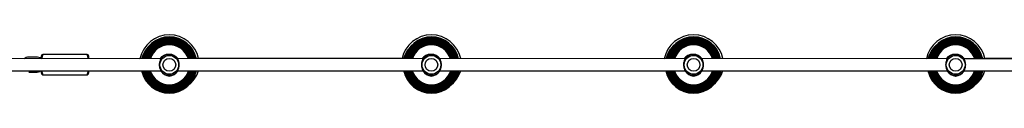
# Model space of a CAD drawing. Units: millimetres. Extents: x 429 to 1065, y 408 to 719.
# Drawn here: x 658 to 789, y 558 to 566 of the extents above; entities that cross this region are included whole.
import ezdxf

# ---------------------------------------------------------------- set-up
doc = ezdxf.new("R2010")
doc.units = ezdxf.units.MM
doc.header["$LTSCALE"] = 38

msp = doc.modelspace()

# ---------------------------------------------------------------- linework, layer by layer
at = {"color": 7, "linetype": 'Continuous', "lineweight": 25}
for p, q in [((676.41, 562.81), (643.65, 562.76)), ((659.76, 562.99), (658.76, 562.99)), ((660.46, 562.76), (660.46, 563.14)), ((666.56, 563.34), (660.66, 563.34)), ((666.76, 563.14), (666.76, 562.76)), ((673.61, 562.76), (666.76, 562.79)), ((711.41, 562.81), (678.65, 562.76)), ((708.61, 562.79), (681.44, 562.79)), ((746.41, 562.81), (713.65, 562.76)), ((743.61, 562.76), (716.44, 562.79)), ((781.41, 562.81), (748.65, 562.76)), ((778.61, 562.76), (751.44, 562.79)), ((816.41, 562.81), (783.65, 562.76)), ((813.61, 562.76), (786.44, 562.79)), ((643.65, 561.16), (676.4, 561.16)), ((658.76, 560.99), (659.76, 560.99)), ((660.46, 560.84), (660.46, 561.16)), ((660.66, 560.64), (666.56, 560.64)), ((666.76, 561.16), (666.76, 560.84)), ((678.65, 561.16), (711.4, 561.16)), ((713.65, 561.16), (746.4, 561.16)), ((748.65, 561.16), (781.4, 561.16)), ((783.65, 561.16), (816.4, 561.16))]:
    msp.add_line(p, q, dxfattribs=at)
at = {"color": 8, "linetype": 'Continuous', "lineweight": 25}
for p, q in [((658.76, 562.99), (658.76, 562.99)), ((659.76, 562.99), (659.76, 562.99)), ((660.66, 563.34), (660.46, 562.76)), ((666.76, 562.76), (666.56, 563.34)), ((658.76, 560.99), (658.76, 560.99)), ((659.76, 560.99), (659.76, 560.99)), ((660.46, 561.16), (660.66, 560.64)), ((666.56, 560.64), (666.76, 561.16))]:
    msp.add_line(p, q, dxfattribs=at)
at = {"color": 7, "linetype": 'Continuous', "lineweight": 25}
for centre, radius in [((677.53, 561.96), 1.25), ((677.53, 561.96), 0.853), ((712.53, 561.96), 1.25), ((712.53, 561.96), 0.853), ((747.53, 561.96), 1.25), ((747.53, 561.96), 0.853), ((782.53, 561.96), 1.25), ((782.53, 561.96), 0.853)]:
    msp.add_circle(centre, radius, dxfattribs=at)
for centre, radius, start, end in [((677.53, 561.96), 4, 90, 168.463), ((677.48, 561.78), 3.79, 15.0355, 164.9645), ((677.54, 562.03), 3.67, 11.5292, 168.4708), ((677.55, 561.96), 3.7, 90.4354, 167.5178), ((677.53, 561.96), 3.59, 90, 167.1205), ((677.53, 561.96), 3.56, 12.9781, 167.0219), ((677.55, 561.96), 3.48, 90.4435, 166.7105), ((677.53, 561.96), 3.45, 13.3939, 166.6061), ((677.55, 561.96), 3.37, 90.4474, 166.282), ((677.53, 561.96), 3.35, 13.8266, 166.1734), ((677.53, 561.96), 4, 11.9757, 90), ((677.53, 561.96), 3.7, 12.4839, 90), ((677.5, 561.96), 3.59, 12.8778, 89.5605), ((677.5, 561.96), 3.48, 13.2895, 89.5565), ((677.5, 561.96), 3.37, 13.718, 89.5526), ((712.53, 561.96), 4, 90, 168.0243), ((712.48, 561.78), 3.79, 15.0355, 164.9645), ((712.54, 562.03), 3.67, 11.5292, 168.4708), ((712.55, 561.96), 3.7, 90.4354, 167.5178), ((712.53, 561.96), 3.59, 90, 167.1205), ((712.53, 561.96), 3.56, 12.9781, 167.0219), ((712.53, 561.96), 3.48, 90, 166.7087), ((712.53, 561.96), 3.45, 13.3939, 166.6061), ((712.55, 561.96), 3.37, 90.4474, 166.282), ((712.53, 561.96), 3.35, 13.8266, 166.1734), ((712.53, 561.96), 4, 11.9757, 90), ((712.53, 561.96), 3.7, 12.4839, 90), ((712.5, 561.96), 3.59, 12.8778, 89.5605), ((712.5, 561.96), 3.48, 13.2895, 89.5565), ((712.5, 561.96), 3.37, 13.718, 89.5526), ((747.53, 561.96), 4, 90, 168.463), ((747.48, 561.78), 3.79, 15.0355, 164.9645), ((747.54, 562.03), 3.67, 11.5292, 168.4708), ((747.55, 561.96), 3.7, 90.4354, 167.5178), ((747.55, 561.96), 3.59, 90.4395, 167.1222), ((747.53, 561.96), 3.56, 12.9781, 167.0219), ((747.55, 561.96), 3.48, 90.4435, 166.7105), ((747.53, 561.96), 3.45, 13.3939, 166.6061), ((747.53, 561.96), 3.37, 90, 166.2802), ((747.53, 561.96), 3.35, 13.8266, 166.1734), ((747.53, 561.96), 4, 11.9757, 90), ((747.53, 561.96), 3.7, 12.4839, 90), ((747.5, 561.96), 3.59, 12.8778, 89.5605), ((747.5, 561.96), 3.48, 13.2895, 89.5565), ((747.5, 561.96), 3.37, 13.718, 89.5526), ((782.53, 561.96), 4, 90, 168.463), ((782.48, 561.78), 3.79, 15.0355, 164.9645), ((782.54, 562.03), 3.67, 11.5292, 168.4708), ((782.55, 561.96), 3.7, 90.4354, 167.5178), ((782.55, 561.96), 3.59, 90.4395, 167.1222), ((782.53, 561.96), 3.56, 12.9781, 167.0219), ((782.55, 561.96), 3.48, 90.4435, 166.7105), ((782.53, 561.96), 3.45, 13.3939, 166.6061), ((782.55, 561.96), 3.37, 90.4474, 166.282), ((782.53, 561.96), 3.35, 13.8266, 166.1734), ((782.53, 561.96), 4, 11.9757, 90), ((782.53, 561.96), 3.7, 12.4839, 90), ((782.5, 561.96), 3.59, 12.8778, 89.5605), ((782.5, 561.96), 3.48, 13.2895, 89.5565), ((782.5, 561.96), 3.37, 13.718, 89.5526), ((677.55, 561.96), 3.27, 90.4512, 165.836), ((677.53, 561.96), 3.24, 14.277, 165.723), ((677.55, 561.96), 3.17, 90.455, 165.3719), ((677.53, 561.96), 3.14, 14.7457, 165.2543), ((677.55, 561.96), 3.07, 90.4586, 164.889), ((677.53, 561.96), 3.04, 15.2333, 164.7667), ((677.53, 561.96), 2.97, 90, 164.3846), ((677.53, 561.96), 2.95, 15.7406, 164.2594), ((677.55, 561.96), 2.88, 90.4653, 163.8641), ((677.53, 561.96), 2.86, 16.2681, 163.7319), ((677.55, 561.96), 2.79, 90.4683, 163.3208), ((677.53, 561.96), 2.77, 16.8165, 163.1835), ((677.55, 561.96), 2.7, 90.4711, 162.7561), ((677.53, 561.96), 2.68, 17.3865, 162.6135), ((677.54, 562.01), 2.65, 16.5179, 163.4821), ((677.5, 561.96), 3.27, 14.164, 89.5488), ((677.5, 561.96), 3.17, 14.6281, 89.545), ((677.5, 561.96), 3.07, 15.111, 89.5414), ((677.5, 561.96), 2.97, 15.6134, 89.538), ((677.5, 561.96), 2.88, 16.1359, 89.5347), ((677.5, 561.96), 2.79, 16.6792, 89.5317), ((677.5, 561.96), 2.7, 17.2439, 89.5289), ((712.53, 561.96), 3.27, 90, 165.8342), ((712.53, 561.96), 3.24, 14.277, 165.723), ((712.55, 561.96), 3.17, 90.455, 165.3719), ((712.53, 561.96), 3.14, 14.7457, 165.2543), ((712.55, 561.96), 3.07, 90.4586, 164.889), ((712.53, 561.96), 3.04, 15.2333, 164.7667), ((712.55, 561.96), 2.97, 90.462, 164.3866), ((712.53, 561.96), 2.95, 15.7406, 164.2594), ((712.55, 561.96), 2.88, 90.4653, 163.8641), ((712.53, 561.96), 2.86, 16.2681, 163.7319), ((712.55, 561.96), 2.79, 90.4683, 163.3208), ((712.53, 561.96), 2.77, 16.8165, 163.1835), ((712.55, 561.96), 2.7, 90.4711, 162.7561), ((712.53, 561.96), 2.68, 17.3865, 162.6135), ((712.54, 562.01), 2.65, 16.5179, 163.4821), ((712.5, 561.96), 3.27, 14.164, 89.5488), ((712.5, 561.96), 3.17, 14.6281, 89.545), ((712.5, 561.96), 3.07, 15.111, 89.5414), ((712.5, 561.96), 2.97, 15.6134, 89.538), ((712.5, 561.96), 2.88, 16.1359, 89.5347), ((712.5, 561.96), 2.79, 16.6792, 89.5317), ((712.5, 561.96), 2.7, 17.2439, 89.5289), ((747.55, 561.96), 3.27, 90.4512, 165.836), ((747.53, 561.96), 3.24, 14.277, 165.723), ((747.55, 561.96), 3.17, 90.455, 165.3719), ((747.53, 561.96), 3.14, 14.7457, 165.2543), ((747.55, 561.96), 3.07, 90.4586, 164.889), ((747.53, 561.96), 3.04, 15.2333, 164.7667), ((747.55, 561.96), 2.97, 90.462, 164.3866), ((747.53, 561.96), 2.95, 15.7406, 164.2594), ((747.55, 561.96), 2.88, 90.4653, 163.8641), ((747.53, 561.96), 2.86, 16.2681, 163.7319), ((747.55, 561.96), 2.79, 90.4683, 163.3208), ((747.53, 561.96), 2.77, 16.8165, 163.1835), ((747.55, 561.96), 2.7, 90.4711, 162.7561), ((747.53, 561.96), 2.68, 17.3865, 162.6135), ((747.54, 562.01), 2.65, 16.5179, 163.4821), ((747.5, 561.96), 3.27, 14.164, 89.5488), ((747.5, 561.96), 3.17, 14.6281, 89.545), ((747.5, 561.96), 3.07, 15.111, 89.5414), ((747.5, 561.96), 2.97, 15.6134, 89.538), ((747.5, 561.96), 2.88, 16.1359, 89.5347), ((747.5, 561.96), 2.79, 16.6792, 89.5317), ((747.5, 561.96), 2.7, 17.2439, 89.5289), ((782.53, 561.96), 3.27, 90, 165.8342), ((782.53, 561.96), 3.24, 14.277, 165.723), ((782.55, 561.96), 3.17, 90.455, 165.3719), ((782.53, 561.96), 3.14, 14.7457, 165.2543), ((782.55, 561.96), 3.07, 90.4586, 164.889), ((782.53, 561.96), 3.04, 15.2333, 164.7667), ((782.55, 561.96), 2.97, 90.462, 164.3866), ((782.53, 561.96), 2.95, 15.7406, 164.2594), ((782.55, 561.96), 2.88, 90.4653, 163.8641), ((782.53, 561.96), 2.86, 16.2681, 163.7319), ((782.53, 561.96), 2.79, 90, 163.3188), ((782.53, 561.96), 2.77, 16.8165, 163.1835), ((782.53, 561.96), 2.7, 90, 162.7541), ((782.53, 561.96), 2.68, 17.3865, 162.6135), ((782.54, 562.01), 2.65, 16.5179, 163.4821), ((782.5, 561.96), 3.27, 14.164, 89.5488), ((782.5, 561.96), 3.17, 14.6281, 89.545), ((782.5, 561.96), 3.07, 15.111, 89.5414), ((782.5, 561.96), 2.97, 15.6134, 89.538), ((782.5, 561.96), 2.88, 16.1359, 89.5347), ((782.5, 561.96), 2.79, 16.6792, 89.5317), ((782.5, 561.96), 2.7, 17.2439, 89.5289), ((658.76, 561.99), 1, 90, 129.6451), ((659.82, 562), 1, 50.1893, 93.4839), ((660.66, 563.14), 0.2, 90.0001, 180), ((666.56, 563.14), 0.2, 0, 90), ((677.45, 561.86), 1.5, 37.0602, 142.9398), ((677.53, 561.96), 1.4, 36.9087, 143.0913), ((712.45, 561.86), 1.5, 37.0602, 142.9398), ((712.53, 561.96), 1.4, 36.9087, 143.0913), ((747.45, 561.86), 1.5, 37.0602, 142.9398), ((747.53, 561.96), 1.4, 36.9087, 143.0913), ((782.45, 561.86), 1.5, 37.0603, 142.9397), ((782.53, 561.96), 1.4, 36.9087, 143.0913), ((658.77, 561.99), 1, 269.0494737552945, 269.0494784600997), ((659.76, 561.99), 1, 270, 303.9024), ((660.66, 560.84), 0.2, 180, 270), ((666.56, 560.84), 0.2, 270, 360), ((677.53, 561.96), 3.79, 192.1949, 270), ((677.63, 562.38), 4, 197.7083, 342.2917), ((677.53, 561.96), 3.67, 192.5787, 270), ((677.54, 562.03), 3.7, 193.4532, 346.5468), ((677.53, 561.96), 3.56, 192.9781, 270), ((677.54, 562.02), 3.59, 193.83, 346.17), ((677.53, 561.96), 3.45, 193.3939, 270), ((677.54, 562.02), 3.48, 194.2229, 345.7771), ((677.53, 561.96), 3.35, 193.8266, 270), ((677.54, 562.02), 3.37, 194.6324, 345.3676), ((677.53, 561.96), 3.24, 194.277, 270), ((677.54, 562.01), 3.27, 195.0593, 344.9407), ((677.53, 561.96), 3.14, 194.7457, 270), ((677.54, 562.01), 3.17, 195.5042, 344.4958), ((677.53, 561.96), 3.04, 195.2333, 270), ((677.54, 562.01), 3.07, 195.9678, 344.0322), ((677.53, 561.96), 2.95, 195.7406, 270), ((677.54, 562.01), 2.97, 196.4508, 343.5492), ((677.53, 561.96), 2.86, 196.2681, 270), ((677.54, 562), 2.88, 196.9538, 343.0462), ((677.53, 561.96), 2.77, 196.8165, 270), ((677.54, 562), 2.79, 197.4775, 342.5225), ((677.5, 561.96), 2.65, 197.5675, 270.6163), ((677.53, 561.96), 2.68, 197.3865, 270), ((677.54, 562), 2.7, 198.0225, 341.9775), ((677.67, 561.96), 1.5, 211.8996, 264.3256), ((677.53, 561.96), 1.4, 216.9087, 323.0913), ((677.38, 561.96), 1.5, 275.6598, 328.0986), ((677.58, 561.96), 2.65, 268.9068, 342.44), ((677.55, 561.96), 2.68, 269.5264, 342.6156), ((677.55, 561.96), 2.77, 269.5292, 343.1855), ((677.53, 561.96), 2.86, 270, 343.7319), ((677.55, 561.96), 2.95, 269.5355, 344.2614), ((677.55, 561.96), 3.04, 269.5389, 344.7686), ((677.55, 561.96), 3.14, 269.5425, 345.2562), ((677.55, 561.96), 3.24, 269.5462, 345.7248), ((677.53, 561.96), 3.35, 270, 346.1734), ((677.55, 561.96), 3.45, 269.554, 346.6079), ((677.55, 561.96), 3.56, 269.558, 347.0236), ((677.53, 561.96), 3.67, 270, 347.4213), ((677.44, 561.96), 3.79, 271.3408, 347.8212), ((712.53, 561.96), 3.79, 192.1949, 270), ((712.63, 562.38), 4, 197.7083, 342.2917), ((712.53, 561.96), 3.67, 192.5787, 270), ((712.54, 562.03), 3.7, 193.4532, 346.5468), ((712.53, 561.96), 3.56, 192.9781, 270), ((712.54, 562.02), 3.59, 193.83, 346.17), ((712.53, 561.96), 3.45, 193.3939, 270), ((712.54, 562.02), 3.48, 194.2229, 345.7771), ((712.53, 561.96), 3.35, 193.8266, 270), ((712.54, 562.02), 3.37, 194.6324, 345.3676), ((712.53, 561.96), 3.24, 194.277, 270), ((712.54, 562.01), 3.27, 195.0593, 344.9407), ((712.53, 561.96), 3.14, 194.7457, 270), ((712.54, 562.01), 3.17, 195.5042, 344.4958), ((712.53, 561.96), 3.04, 195.2333, 270), ((712.54, 562.01), 3.07, 195.9678, 344.0322), ((712.53, 561.96), 2.95, 195.7406, 270), ((712.54, 562.01), 2.97, 196.4508, 343.5492), ((712.53, 561.96), 2.86, 196.2681, 270), ((712.54, 562), 2.88, 196.9538, 343.0462), ((712.53, 561.96), 2.77, 196.8165, 270), ((712.54, 562), 2.79, 197.4775, 342.5225), ((712.5, 561.96), 2.65, 197.5675, 270.6163), ((712.53, 561.96), 2.68, 197.3865, 270), ((712.54, 562), 2.7, 198.0225, 341.9775), ((712.67, 561.96), 1.5, 211.8997, 264.3257), ((712.53, 561.96), 1.4, 216.9087, 323.0913), ((712.38, 561.96), 1.5, 275.6597, 328.0986), ((712.58, 561.96), 2.65, 268.9068, 342.44), ((712.55, 561.96), 2.68, 269.5264, 342.6156), ((712.55, 561.96), 2.77, 269.5292, 343.1855), ((712.55, 561.96), 2.86, 269.5322, 343.7339), ((712.53, 561.96), 2.95, 270, 344.2594), ((712.55, 561.96), 3.04, 269.5389, 344.7686), ((712.55, 561.96), 3.14, 269.5425, 345.2562), ((712.55, 561.96), 3.24, 269.5462, 345.7248), ((712.53, 561.96), 3.35, 270, 346.1734), ((712.55, 561.96), 3.45, 269.554, 346.6079), ((712.55, 561.96), 3.56, 269.558, 347.0236), ((712.53, 561.96), 3.67, 270, 347.4213), ((712.53, 561.96), 3.79, 270, 347.8051), ((747.53, 561.96), 3.79, 192.1949, 270), ((747.63, 562.38), 4, 197.7083, 342.2917), ((747.53, 561.96), 3.67, 192.5787, 270), ((747.54, 562.03), 3.7, 193.4532, 346.5468), ((747.53, 561.96), 3.56, 192.9781, 270), ((747.54, 562.02), 3.59, 193.83, 346.17), ((747.53, 561.96), 3.45, 193.3939, 270), ((747.54, 562.02), 3.48, 194.2229, 345.7771), ((747.53, 561.96), 3.35, 193.8266, 270), ((747.54, 562.02), 3.37, 194.6324, 345.3676), ((747.53, 561.96), 3.24, 194.277, 270), ((747.54, 562.01), 3.27, 195.0593, 344.9407), ((747.53, 561.96), 3.14, 194.7457, 270), ((747.54, 562.01), 3.17, 195.5042, 344.4958), ((747.53, 561.96), 3.04, 195.2333, 270), ((747.54, 562.01), 3.07, 195.9678, 344.0322), ((747.53, 561.96), 2.95, 195.7406, 270), ((747.54, 562.01), 2.97, 196.4508, 343.5492), ((747.53, 561.96), 2.86, 196.2681, 270), ((747.54, 562), 2.88, 196.9538, 343.0462), ((747.53, 561.96), 2.77, 196.8165, 270), ((747.54, 562), 2.79, 197.4775, 342.5225), ((747.5, 561.96), 2.65, 197.5675, 270.6163), ((747.53, 561.96), 2.68, 197.3865, 270), ((747.54, 562), 2.7, 198.0225, 341.9775), ((747.67, 561.96), 1.5, 211.8997, 264.3257), ((747.53, 561.96), 1.4, 216.9087, 323.0913), ((747.38, 561.96), 1.5, 275.6597, 328.0986), ((747.55, 561.96), 2.65, 269.3837, 342.4325), ((747.53, 561.96), 2.68, 270, 342.6135), ((747.55, 561.96), 2.77, 269.5292, 343.1855), ((747.53, 561.96), 2.86, 270, 343.7319), ((747.53, 561.96), 2.95, 270, 344.2594), ((747.55, 561.96), 3.04, 269.5389, 344.7686), ((747.55, 561.96), 3.14, 269.5425, 345.2562), ((747.55, 561.96), 3.24, 269.5462, 345.7248), ((747.55, 561.96), 3.35, 269.55, 346.1752), ((747.53, 561.96), 3.45, 270, 346.6061), ((747.55, 561.96), 3.56, 269.558, 347.0236), ((747.55, 561.96), 3.67, 269.5621, 347.423), ((747.53, 561.96), 3.79, 270, 347.8051), ((782.53, 561.96), 3.79, 192.1949, 270), ((782.63, 562.38), 4, 197.7083, 342.2917), ((782.53, 561.96), 3.67, 192.5787, 270), ((782.54, 562.03), 3.7, 193.4532, 346.5468), ((782.53, 561.96), 3.56, 192.9781, 270), ((782.54, 562.02), 3.59, 193.83, 346.17), ((782.53, 561.96), 3.45, 193.3939, 270), ((782.54, 562.02), 3.48, 194.2229, 345.7771), ((782.53, 561.96), 3.35, 193.8266, 270), ((782.54, 562.02), 3.37, 194.6324, 345.3676), ((782.53, 561.96), 3.24, 194.277, 270), ((782.54, 562.01), 3.27, 195.0593, 344.9407), ((782.53, 561.96), 3.14, 194.7457, 270), ((782.54, 562.01), 3.17, 195.5042, 344.4958), ((782.53, 561.96), 3.04, 195.2333, 270), ((782.54, 562.01), 3.07, 195.9678, 344.0322), ((782.53, 561.96), 2.95, 195.7406, 270), ((782.54, 562.01), 2.97, 196.4508, 343.5492), ((782.53, 561.96), 2.86, 196.2681, 270), ((782.54, 562), 2.88, 196.9538, 343.0462), ((782.53, 561.96), 2.77, 196.8165, 270), ((782.54, 562), 2.79, 197.4775, 342.5225), ((782.5, 561.96), 2.65, 197.5675, 270.6163), ((782.53, 561.96), 2.68, 197.3865, 270), ((782.54, 562), 2.7, 198.0225, 341.9775), ((782.67, 561.96), 1.5, 211.8997, 264.3258), ((782.53, 561.96), 1.4, 216.9087, 323.0913), ((782.38, 561.96), 1.5, 275.6599, 328.0987), ((782.53, 561.96), 2.65, 270, 342.429), ((782.55, 561.96), 2.68, 269.5264, 342.6156), ((782.53, 561.96), 2.77, 270, 343.1835), ((782.53, 561.96), 2.86, 270, 343.7319), ((782.53, 561.96), 2.95, 270, 344.2594), ((782.55, 561.96), 3.04, 269.5389, 344.7686), ((782.55, 561.96), 3.14, 269.5425, 345.2562), ((782.55, 561.96), 3.24, 269.5462, 345.7248), ((782.55, 561.96), 3.35, 269.55, 346.1752), ((782.55, 561.96), 3.45, 269.554, 346.6079), ((782.55, 561.96), 3.56, 269.558, 347.0236), ((782.53, 561.96), 3.67, 270, 347.4213), ((782.44, 561.96), 3.79, 271.3408, 347.8212)]:
    msp.add_arc(centre, radius, start, end, dxfattribs=at)
for points, knots in [([(676.41, 561.12), (676.41, 561.14), (676.41, 561.18), (676.35, 561.33), (676.28, 561.54), (676.23, 561.82), (676.23, 562.1), (676.27, 562.35), (676.34, 562.57), (676.4, 562.74), (676.41, 562.78), (676.41, 562.81)], [0, 0, 0, 0, 0.1035261, 0.2065673, 0.3208385, 0.4440418, 0.5561339, 0.6606292, 0.7710486, 0.8929397, 1, 1, 1, 1]), ([(678.64, 562.81), (678.65, 562.79), (678.65, 562.75), (678.71, 562.6), (678.77, 562.38), (678.82, 562.11), (678.82, 561.83), (678.78, 561.58), (678.72, 561.36), (678.65, 561.19), (678.65, 561.14), (678.64, 561.12)], [0, 0, 0, 0, 0.1035261, 0.2065673, 0.3208385, 0.4440417, 0.5561339, 0.6606291, 0.7710486, 0.8929397, 1, 1, 1, 1]), ([(711.41, 561.12), (711.41, 561.14), (711.41, 561.18), (711.35, 561.33), (711.28, 561.54), (711.23, 561.82), (711.23, 562.1), (711.27, 562.35), (711.34, 562.57), (711.4, 562.74), (711.41, 562.78), (711.41, 562.81)], [0, 0, 0, 0, 0.103526, 0.206567, 0.320839, 0.444042, 0.556134, 0.660629, 0.771049, 0.89294, 1, 1, 1, 1]), ([(713.64, 562.81), (713.65, 562.79), (713.65, 562.75), (713.71, 562.6), (713.77, 562.38), (713.82, 562.11), (713.82, 561.83), (713.78, 561.58), (713.72, 561.36), (713.65, 561.19), (713.65, 561.14), (713.64, 561.12)], [0, 0, 0, 0, 0.103526, 0.206567, 0.320839, 0.444042, 0.556134, 0.660629, 0.771049, 0.89294, 1, 1, 1, 1]), ([(746.41, 561.12), (746.41, 561.14), (746.41, 561.18), (746.35, 561.33), (746.28, 561.54), (746.23, 561.82), (746.23, 562.1), (746.27, 562.35), (746.34, 562.57), (746.4, 562.74), (746.41, 562.78), (746.41, 562.81)], [0, 0, 0, 0, 0.103526, 0.206567, 0.320838, 0.444042, 0.556134, 0.660629, 0.771049, 0.89294, 1, 1, 1, 1]), ([(748.64, 562.81), (748.65, 562.79), (748.65, 562.75), (748.71, 562.6), (748.77, 562.38), (748.82, 562.11), (748.82, 561.83), (748.78, 561.58), (748.72, 561.36), (748.65, 561.19), (748.65, 561.14), (748.64, 561.12)], [0, 0, 0, 0, 0.103526, 0.206568, 0.320839, 0.444042, 0.556134, 0.660629, 0.771049, 0.89294, 1, 1, 1, 1]), ([(781.41, 561.12), (781.41, 561.14), (781.41, 561.18), (781.35, 561.33), (781.28, 561.54), (781.23, 561.82), (781.23, 562.1), (781.27, 562.35), (781.34, 562.57), (781.4, 562.74), (781.41, 562.78), (781.41, 562.81)], [0, 0, 0, 0, 0.103526, 0.206567, 0.320838, 0.444042, 0.556134, 0.66063, 0.771049, 0.89294, 1, 1, 1, 1]), ([(783.64, 562.81), (783.65, 562.79), (783.65, 562.75), (783.71, 562.6), (783.77, 562.38), (783.82, 562.11), (783.82, 561.83), (783.78, 561.58), (783.72, 561.36), (783.65, 561.19), (783.65, 561.14), (783.64, 561.12)], [0, 0, 0, 0, 0.103526, 0.206568, 0.320839, 0.444042, 0.556134, 0.660629, 0.771049, 0.892939, 1, 1, 1, 1])]:
    msp.add_open_spline(points, degree=3, knots=knots, dxfattribs=at)

doc.saveas('drawing.dxf')
